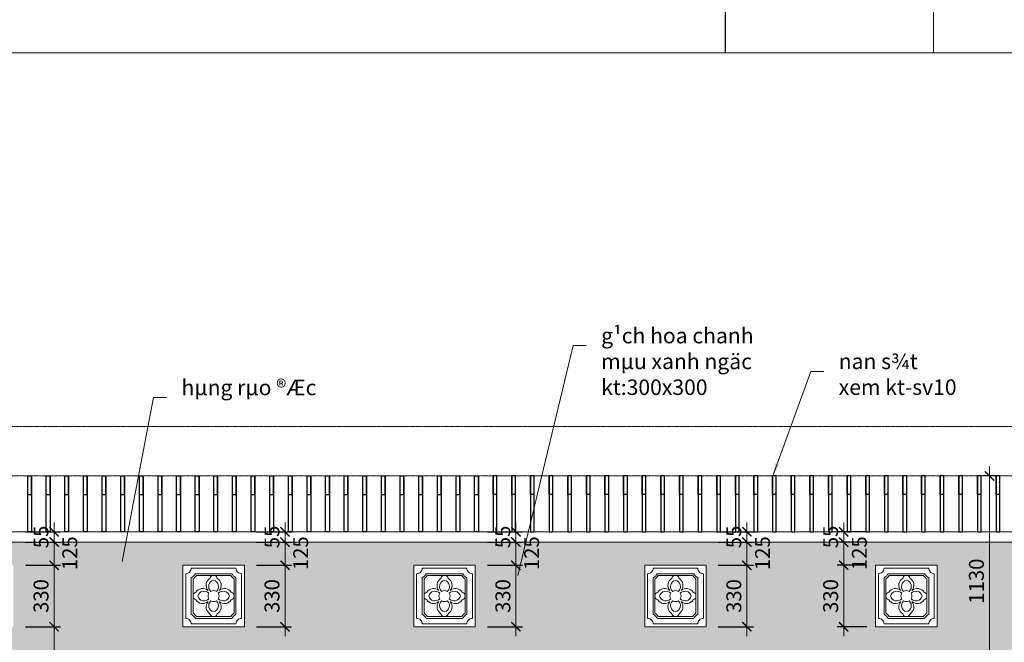
# Model space of a CAD drawing. Extents: x 1819166 to 2201484, y -153498 to 226173.
# Drawn here: x 1846355 to 1851642, y 79016 to 82361 of the extents above; entities that cross this region are included whole.
import ezdxf

# ---------------------------------------------------------------- set-up
doc = ezdxf.new("R2010")
doc.units = 0
doc.header["$MEASUREMENT"] = 0
doc.linetypes.add('ACAD_ISO04W100', pattern=[30.5, 24, -3, 0.5, -3])
doc.layers.get('0').update_dxf_attribs({"color": 2, "linetype": 'CONTINUOUS', "lineweight": 20})
doc.layers.get('DEFPOINTS').update_dxf_attribs({"linetype": 'CONTINUOUS', "lineweight": 13})
for name, color, linetype, lineweight in [('COT', 2, 'CONTINUOUS', 13), ('CUA', 8, 'CONTINUOUS', 20), ('DIM', 20, 'CONTINUOUS', 15), ('HATCH', 9, 'CONTINUOUS', 13), ('KT-7-Wall(tuonggach)', 7, 'CONTINUOUS', 40), ('KT-9-Materials(chenvatlieu)', 251, 'CONTINUOUS', 5), ('TRUC', 1, 'ACAD_ISO04W100', 13)]:
    doc.layers.add(name, color=color, linetype=linetype, lineweight=lineweight)
doc.layers.add('KHUNG1', color=40, linetype='CONTINUOUS')
doc.layers.add('NOITHAT', color=33, linetype='CONTINUOUS')
doc.styles.add('Arch-Dim', font='romans.shx', dxfattribs={"width": 0.75})
doc.dimstyles.new('hangrao', dxfattribs={"dimscale": 100, "dimtxt": 0.8, "dimasz": 0.5, "dimexe": 0.35, "dimexo": 0, "dimgap": 0.3, "dimtad": 1, "dimdec": 0, "dimzin": 3, "dimdsep": 46, "dimtxsty": 'Arch-Dim', "dimblk": 'ARCHTICK', "dimcen": 2.5, "dimdle": 0.5, "dimclrd": 14, "dimclre": 14, "dimclrt": 4, "dimazin": 2, "dimtfac": 0.75, "dimtdec": 0, "dimtix": 1, "dimtmove": 2, "dimatfit": 3, "dimfxl": 1, "dimtolj": 1, "dimtzin": 0, "dimlwd": -1, "dimarcsym": 0})
doc.dimstyles.new('Tyle 100', dxfattribs={"dimscale": 100, "dimtxt": 1.3, "dimasz": 0.7, "dimexe": 0.7, "dimexo": 0, "dimgap": 0.8, "dimtad": 1, "dimdec": 0, "dimzin": 3, "dimdsep": 46, "dimtxsty": 'Arch-Dim', "dimblk": 'ARCHTICK', "dimcen": 2.5, "dimdle": 0.7, "dimclrd": 14, "dimclre": 14, "dimclrt": 4, "dimazin": 2, "dimtfac": 0.75, "dimtdec": 0, "dimtix": 1, "dimtmove": 2, "dimatfit": 3, "dimfxl": 1.5, "dimtolj": 1, "dimtzin": 0, "dimlwd": -1, "dimarcsym": 0})

# ---------------------------------------------------------------- blocks, each defined once
blk = doc.blocks.new('A$C46D12082')
at = {"layer": 'KT-9-Materials(chenvatlieu)', "color": 95, "ltscale": 10}
for points in [[(-133.4, -130.6), (-133.4, 109.4, 0.414214), (-103.4, 139.4), (136.6, 139.4, 0.414214), (166.6, 109.4), (166.6, -130.6, 0.414214), (136.6, -160.6), (-103.4, -160.6, 0.414214)], [(-103.4, -108.6), (-103.4, 87.4, 0.131652), (-81.5, 109.4), (114.6, 109.4, 0.131652), (136.6, 87.4), (136.6, -108.6, 0.131652), (114.6, -130.6), (-81.5, -130.6, 0.131652)], [(-93.4, -103.1), (-93.4, 82, 0.088809), (-76, 99.4), (109.1, 99.4, 0.088809), (126.6, 82), (126.6, -103.1, 0.088809), (109.1, -120.6), (-76, -120.6, 0.088809)]]:
    blk.add_lwpolyline(points, format="xyb", close=True, dxfattribs=at)
for points in [[(-13.4, 19.4, -0.460263), (-3.4, 84.4, -0.399828), (16.6, 99.4)], [(31.6, 14.4, 0.588403), (16.6, 74.4, 0.588403), (1.6, 14.4, -0.333333), (31.6, 14.4)], [(46.6, 19.4, 0.460263), (36.6, 84.4, 0.399828), (16.6, 99.4)], [(-13.4, 19.4, 0.460263), (-78.4, 9.4, 0.399828), (-93.4, -10.6)], [(-8.4, 4.4, 0.588403), (-68.4, -10.6, 0.588403), (-8.4, -25.6, -0.333333), (-8.4, 4.4)], [(41.6, -25.6, 0.588403), (101.6, -10.6, 0.588403), (41.6, 4.4, -0.333333), (41.6, -25.6)], [(46.6, 19.4, -0.460263), (111.6, 9.4, -0.399828), (126.6, -10.6)], [(-13.4, -40.6, -0.460263), (-78.4, -30.6, -0.399828), (-93.4, -10.6)], [(-13.4, -40.6, 0.460263), (-3.4, -105.6, 0.399828), (16.6, -120.6)], [(1.6, -35.6, 0.588403), (16.6, -95.6, 0.588403), (31.6, -35.6, -0.333333), (1.6, -35.6)], [(46.6, -40.6, -0.460263), (36.6, -105.6, -0.399828), (16.6, -120.6)], [(46.6, -40.6, 0.460263), (111.6, -30.6, 0.399828), (126.6, -10.6)]]:
    blk.add_lwpolyline(points, format="xyb", dxfattribs=at)
blk = doc.blocks.new('_ArchTick')
at = {"color": 0, "linetype": 'ByBlock', "const_width": 0.15}
blk.add_lwpolyline([(-0.5, -0.5), (0.5, 0.5)], dxfattribs=at)
blk = doc.blocks.new('*D3993')
at = {"layer": 'DEFPOINTS', "color": 0}
for p in [(1846386.3, 79429.9), (1846386.3, 79099.9), (1846539.8, 79099.9)]:
    blk.add_point(p, dxfattribs=at)
at = {"layer": 'HATCH', "color": 14}
blk.add_line((1846539.8, 79479.9), (1846539.8, 79049.9), dxfattribs=at)
at = {"layer": 'HATCH', "color": 14, "lineweight": -2}
for p, q in [((1846386.3, 79429.9), (1846574.8, 79429.9)), ((1846386.3, 79099.9), (1846574.8, 79099.9))]:
    blk.add_line(p, q, dxfattribs=at)
at = {"layer": 'HATCH', "color": 14, "xscale": 50, "yscale": 50, "zscale": 50}
for p, rotation in [((1846539.8, 79429.9), 90), ((1846539.8, 79099.9), 270)]:
    blk.add_blockref('_ArchTick', p, dxfattribs=dict(at, rotation=rotation))
at = {"layer": 'HATCH', "color": 4, "insert": (1846469.8, 79264.9), "char_height": 80, "attachment_point": 5, "rotation": 90, "style": 'Arch-Dim'}
blk.add_mtext('\\A1;330', dxfattribs=at)
blk = doc.blocks.new('*D3994')
at = {"layer": 'DEFPOINTS', "color": 0}
for p in [(1846386.3, 79099.9), (1846386.3, 77384.9), (1846539.8, 77384.9)]:
    blk.add_point(p, dxfattribs=at)
at = {"layer": 'HATCH', "color": 14}
blk.add_line((1846539.8, 79149.9), (1846539.8, 77334.9), dxfattribs=at)
at = {"layer": 'HATCH', "color": 14, "lineweight": -2}
for p, q in [((1846386.3, 79099.9), (1846574.8, 79099.9)), ((1846386.3, 77384.9), (1846574.8, 77384.9))]:
    blk.add_line(p, q, dxfattribs=at)
at = {"layer": 'HATCH', "color": 14, "xscale": 50, "yscale": 50, "zscale": 50}
for p, rotation in [((1846539.8, 79099.9), 90), ((1846539.8, 77384.9), 270)]:
    blk.add_blockref('_ArchTick', p, dxfattribs=dict(at, rotation=rotation))
at = {"layer": 'HATCH', "color": 4, "insert": (1846469.8, 78242.4), "char_height": 80, "attachment_point": 5, "rotation": 90, "style": 'Arch-Dim'}
blk.add_mtext('\\A1;1715', dxfattribs=at)
blk = doc.blocks.new('*D3997')
at = {"layer": 'DEFPOINTS', "color": 0}
for p in [(1846386.3, 79554.9), (1846539.8, 79554.9), (1846386.3, 79429.9)]:
    blk.add_point(p, dxfattribs=at)
at = {"layer": 'HATCH', "color": 14}
blk.add_line((1846539.8, 79379.9), (1846539.8, 79604.9), dxfattribs=at)
at = {"layer": 'HATCH', "color": 14, "lineweight": -2}
for p, q in [((1846386.3, 79554.9), (1846574.8, 79554.9)), ((1846386.3, 79429.9), (1846574.8, 79429.9))]:
    blk.add_line(p, q, dxfattribs=at)
at = {"layer": 'HATCH', "color": 14, "xscale": 50, "yscale": 50, "zscale": 50}
for p, rotation in [((1846539.8, 79554.9), 90), ((1846539.8, 79429.9), 270)]:
    blk.add_blockref('_ArchTick', p, dxfattribs=dict(at, rotation=rotation))
at = {"layer": 'HATCH', "color": 4, "insert": (1846624, 79494.9), "char_height": 80, "attachment_point": 5, "rotation": 90, "style": 'Arch-Dim'}
blk.add_mtext('\\A1;125', dxfattribs=at)
blk = doc.blocks.new('*D3998')
at = {"layer": 'DEFPOINTS', "color": 0}
for p in [(1846386.3, 79609.9), (1846539.8, 79609.9), (1846386.3, 79554.9)]:
    blk.add_point(p, dxfattribs=at)
at = {"layer": 'HATCH', "color": 14}
for p, q in [((1846539.8, 79609.9), (1846539.8, 79659.9)), ((1846539.8, 79554.9), (1846539.8, 79609.9)), ((1846539.8, 79554.9), (1846539.8, 79504.9))]:
    blk.add_line(p, q, dxfattribs=at)
at = {"layer": 'HATCH', "color": 14, "lineweight": -2}
for p, q in [((1846386.3, 79609.9), (1846574.8, 79609.9)), ((1846386.3, 79554.9), (1846574.8, 79554.9))]:
    blk.add_line(p, q, dxfattribs=at)
at = {"layer": 'HATCH', "color": 14, "xscale": 50, "yscale": 50, "zscale": 50}
for p, rotation in [((1846539.8, 79609.9), 270), ((1846539.8, 79554.9), 90)]:
    blk.add_blockref('_ArchTick', p, dxfattribs=dict(at, rotation=rotation))
at = {"layer": 'HATCH', "color": 4, "insert": (1846469.8, 79582.4), "char_height": 80, "attachment_point": 5, "rotation": 90, "style": 'Arch-Dim'}
blk.add_mtext('\\A1;55', dxfattribs=at)
blk = doc.blocks.new('*D4003')
at = {"layer": 'DEFPOINTS', "color": 0}
for p in [(1851608, 79909.9), (1851562.3, 78779.9), (1851608, 78779.9)]:
    blk.add_point(p, dxfattribs=at)
at = {"layer": 'HATCH', "color": 14}
blk.add_line((1851562.3, 79959.9), (1851562.3, 78729.9), dxfattribs=at)
at = {"layer": 'HATCH', "color": 14, "lineweight": -2}
for p, q in [((1851608, 79909.9), (1851527.3, 79909.9)), ((1851608, 78779.9), (1851527.3, 78779.9))]:
    blk.add_line(p, q, dxfattribs=at)
at = {"layer": 'HATCH', "color": 14, "xscale": 50, "yscale": 50, "zscale": 50}
for p, rotation in [((1851562.3, 79909.9), 90), ((1851562.3, 78779.9), 270)]:
    blk.add_blockref('_ArchTick', p, dxfattribs=dict(at, rotation=rotation))
at = {"layer": 'HATCH', "color": 4, "insert": (1851492.3, 79344.9), "char_height": 80, "attachment_point": 5, "rotation": 90, "style": 'Arch-Dim'}
blk.add_mtext('\\A1;1130', dxfattribs=at)
blk = doc.blocks.new('*D4105')
at = {"layer": 'DEFPOINTS', "color": 0}
for p in [(1847626.3, 79429.9), (1847626.3, 79099.9), (1847779.8, 79099.9)]:
    blk.add_point(p, dxfattribs=at)
at = {"layer": 'HATCH', "color": 14}
blk.add_line((1847779.8, 79479.9), (1847779.8, 79049.9), dxfattribs=at)
at = {"layer": 'HATCH', "color": 14, "lineweight": -2}
for p, q in [((1847626.3, 79429.9), (1847814.8, 79429.9)), ((1847626.3, 79099.9), (1847814.8, 79099.9))]:
    blk.add_line(p, q, dxfattribs=at)
at = {"layer": 'HATCH', "color": 14, "xscale": 50, "yscale": 50, "zscale": 50}
for p, rotation in [((1847779.8, 79429.9), 90), ((1847779.8, 79099.9), 270)]:
    blk.add_blockref('_ArchTick', p, dxfattribs=dict(at, rotation=rotation))
at = {"layer": 'HATCH', "color": 4, "insert": (1847709.8, 79264.9), "char_height": 80, "attachment_point": 5, "rotation": 90, "style": 'Arch-Dim'}
blk.add_mtext('\\A1;330', dxfattribs=at)
blk = doc.blocks.new('*D4106')
at = {"layer": 'DEFPOINTS', "color": 0}
for p in [(1847626.3, 79554.9), (1847779.8, 79554.9), (1847626.3, 79429.9)]:
    blk.add_point(p, dxfattribs=at)
at = {"layer": 'HATCH', "color": 14}
blk.add_line((1847779.8, 79379.9), (1847779.8, 79604.9), dxfattribs=at)
at = {"layer": 'HATCH', "color": 14, "lineweight": -2}
for p, q in [((1847626.3, 79554.9), (1847814.8, 79554.9)), ((1847626.3, 79429.9), (1847814.8, 79429.9))]:
    blk.add_line(p, q, dxfattribs=at)
at = {"layer": 'HATCH', "color": 14, "xscale": 50, "yscale": 50, "zscale": 50}
for p, rotation in [((1847779.8, 79554.9), 90), ((1847779.8, 79429.9), 270)]:
    blk.add_blockref('_ArchTick', p, dxfattribs=dict(at, rotation=rotation))
at = {"layer": 'HATCH', "color": 4, "insert": (1847864, 79494.9), "char_height": 80, "attachment_point": 5, "rotation": 90, "style": 'Arch-Dim'}
blk.add_mtext('\\A1;125', dxfattribs=at)
blk = doc.blocks.new('*D4107')
at = {"layer": 'DEFPOINTS', "color": 0}
for p in [(1847626.3, 79609.9), (1847779.8, 79609.9), (1847626.3, 79554.9)]:
    blk.add_point(p, dxfattribs=at)
at = {"layer": 'HATCH', "color": 14}
for p, q in [((1847779.8, 79609.9), (1847779.8, 79659.9)), ((1847779.8, 79554.9), (1847779.8, 79609.9)), ((1847779.8, 79554.9), (1847779.8, 79504.9))]:
    blk.add_line(p, q, dxfattribs=at)
at = {"layer": 'HATCH', "color": 14, "lineweight": -2}
for p, q in [((1847626.3, 79609.9), (1847814.8, 79609.9)), ((1847626.3, 79554.9), (1847814.8, 79554.9))]:
    blk.add_line(p, q, dxfattribs=at)
at = {"layer": 'HATCH', "color": 14, "xscale": 50, "yscale": 50, "zscale": 50}
for p, rotation in [((1847779.8, 79609.9), 270), ((1847779.8, 79554.9), 90)]:
    blk.add_blockref('_ArchTick', p, dxfattribs=dict(at, rotation=rotation))
at = {"layer": 'HATCH', "color": 4, "insert": (1847709.8, 79582.4), "char_height": 80, "attachment_point": 5, "rotation": 90, "style": 'Arch-Dim'}
blk.add_mtext('\\A1;55', dxfattribs=at)
blk = doc.blocks.new('*D4108')
at = {"layer": 'DEFPOINTS', "color": 0}
for p in [(1848866.3, 79429.9), (1848866.3, 79099.9), (1849019.8, 79099.9)]:
    blk.add_point(p, dxfattribs=at)
at = {"layer": 'HATCH', "color": 14}
blk.add_line((1849019.8, 79479.9), (1849019.8, 79049.9), dxfattribs=at)
at = {"layer": 'HATCH', "color": 14, "lineweight": -2}
for p, q in [((1848866.3, 79429.9), (1849054.8, 79429.9)), ((1848866.3, 79099.9), (1849054.8, 79099.9))]:
    blk.add_line(p, q, dxfattribs=at)
at = {"layer": 'HATCH', "color": 14, "xscale": 50, "yscale": 50, "zscale": 50}
for p, rotation in [((1849019.8, 79429.9), 90), ((1849019.8, 79099.9), 270)]:
    blk.add_blockref('_ArchTick', p, dxfattribs=dict(at, rotation=rotation))
at = {"layer": 'HATCH', "color": 4, "insert": (1848949.8, 79264.9), "char_height": 80, "attachment_point": 5, "rotation": 90, "style": 'Arch-Dim'}
blk.add_mtext('\\A1;330', dxfattribs=at)
blk = doc.blocks.new('*D4109')
at = {"layer": 'DEFPOINTS', "color": 0}
for p in [(1848866.3, 79554.9), (1849019.8, 79554.9), (1848866.3, 79429.9)]:
    blk.add_point(p, dxfattribs=at)
at = {"layer": 'HATCH', "color": 14}
blk.add_line((1849019.8, 79379.9), (1849019.8, 79604.9), dxfattribs=at)
at = {"layer": 'HATCH', "color": 14, "lineweight": -2}
for p, q in [((1848866.3, 79554.9), (1849054.8, 79554.9)), ((1848866.3, 79429.9), (1849054.8, 79429.9))]:
    blk.add_line(p, q, dxfattribs=at)
at = {"layer": 'HATCH', "color": 14, "xscale": 50, "yscale": 50, "zscale": 50}
for p, rotation in [((1849019.8, 79554.9), 90), ((1849019.8, 79429.9), 270)]:
    blk.add_blockref('_ArchTick', p, dxfattribs=dict(at, rotation=rotation))
at = {"layer": 'HATCH', "color": 4, "insert": (1849104, 79494.9), "char_height": 80, "attachment_point": 5, "rotation": 90, "style": 'Arch-Dim'}
blk.add_mtext('\\A1;125', dxfattribs=at)
blk = doc.blocks.new('*D4110')
at = {"layer": 'DEFPOINTS', "color": 0}
for p in [(1848866.3, 79609.9), (1849019.8, 79609.9), (1848866.3, 79554.9)]:
    blk.add_point(p, dxfattribs=at)
at = {"layer": 'HATCH', "color": 14}
for p, q in [((1849019.8, 79609.9), (1849019.8, 79659.9)), ((1849019.8, 79554.9), (1849019.8, 79609.9)), ((1849019.8, 79554.9), (1849019.8, 79504.9))]:
    blk.add_line(p, q, dxfattribs=at)
at = {"layer": 'HATCH', "color": 14, "lineweight": -2}
for p, q in [((1848866.3, 79609.9), (1849054.8, 79609.9)), ((1848866.3, 79554.9), (1849054.8, 79554.9))]:
    blk.add_line(p, q, dxfattribs=at)
at = {"layer": 'HATCH', "color": 14, "xscale": 50, "yscale": 50, "zscale": 50}
for p, rotation in [((1849019.8, 79609.9), 270), ((1849019.8, 79554.9), 90)]:
    blk.add_blockref('_ArchTick', p, dxfattribs=dict(at, rotation=rotation))
at = {"layer": 'HATCH', "color": 4, "insert": (1848949.8, 79582.4), "char_height": 80, "attachment_point": 5, "rotation": 90, "style": 'Arch-Dim'}
blk.add_mtext('\\A1;55', dxfattribs=at)
blk = doc.blocks.new('*D4111')
at = {"layer": 'DEFPOINTS', "color": 0}
for p in [(1850106.3, 79429.9), (1850106.3, 79099.9), (1850259.8, 79099.9)]:
    blk.add_point(p, dxfattribs=at)
at = {"layer": 'HATCH', "color": 14}
blk.add_line((1850259.8, 79479.9), (1850259.8, 79049.9), dxfattribs=at)
at = {"layer": 'HATCH', "color": 14, "lineweight": -2}
for p, q in [((1850106.3, 79429.9), (1850294.8, 79429.9)), ((1850106.3, 79099.9), (1850294.8, 79099.9))]:
    blk.add_line(p, q, dxfattribs=at)
at = {"layer": 'HATCH', "color": 14, "xscale": 50, "yscale": 50, "zscale": 50}
for p, rotation in [((1850259.8, 79429.9), 90), ((1850259.8, 79099.9), 270)]:
    blk.add_blockref('_ArchTick', p, dxfattribs=dict(at, rotation=rotation))
at = {"layer": 'HATCH', "color": 4, "insert": (1850189.8, 79264.9), "char_height": 80, "attachment_point": 5, "rotation": 90, "style": 'Arch-Dim'}
blk.add_mtext('\\A1;330', dxfattribs=at)
blk = doc.blocks.new('*D4112')
at = {"layer": 'DEFPOINTS', "color": 0}
for p in [(1850106.3, 79554.9), (1850259.8, 79554.9), (1850106.3, 79429.9)]:
    blk.add_point(p, dxfattribs=at)
at = {"layer": 'HATCH', "color": 14}
blk.add_line((1850259.8, 79379.9), (1850259.8, 79604.9), dxfattribs=at)
at = {"layer": 'HATCH', "color": 14, "lineweight": -2}
for p, q in [((1850106.3, 79554.9), (1850294.8, 79554.9)), ((1850106.3, 79429.9), (1850294.8, 79429.9))]:
    blk.add_line(p, q, dxfattribs=at)
at = {"layer": 'HATCH', "color": 14, "xscale": 50, "yscale": 50, "zscale": 50}
for p, rotation in [((1850259.8, 79554.9), 90), ((1850259.8, 79429.9), 270)]:
    blk.add_blockref('_ArchTick', p, dxfattribs=dict(at, rotation=rotation))
at = {"layer": 'HATCH', "color": 4, "insert": (1850344, 79494.9), "char_height": 80, "attachment_point": 5, "rotation": 90, "style": 'Arch-Dim'}
blk.add_mtext('\\A1;125', dxfattribs=at)
blk = doc.blocks.new('*D4113')
at = {"layer": 'DEFPOINTS', "color": 0}
for p in [(1850106.3, 79609.9), (1850259.8, 79609.9), (1850106.3, 79554.9)]:
    blk.add_point(p, dxfattribs=at)
at = {"layer": 'HATCH', "color": 14}
for p, q in [((1850259.8, 79609.9), (1850259.8, 79659.9)), ((1850259.8, 79554.9), (1850259.8, 79609.9)), ((1850259.8, 79554.9), (1850259.8, 79504.9))]:
    blk.add_line(p, q, dxfattribs=at)
at = {"layer": 'HATCH', "color": 14, "lineweight": -2}
for p, q in [((1850106.3, 79609.9), (1850294.8, 79609.9)), ((1850106.3, 79554.9), (1850294.8, 79554.9))]:
    blk.add_line(p, q, dxfattribs=at)
at = {"layer": 'HATCH', "color": 14, "xscale": 50, "yscale": 50, "zscale": 50}
for p, rotation in [((1850259.8, 79609.9), 270), ((1850259.8, 79554.9), 90)]:
    blk.add_blockref('_ArchTick', p, dxfattribs=dict(at, rotation=rotation))
at = {"layer": 'HATCH', "color": 4, "insert": (1850189.8, 79582.4), "char_height": 80, "attachment_point": 5, "rotation": 90, "style": 'Arch-Dim'}
blk.add_mtext('\\A1;55', dxfattribs=at)
blk = doc.blocks.new('*D4114')
at = {"layer": 'DEFPOINTS', "color": 0}
for p in [(1850903.1, 79429.9), (1850779.7, 79099.9), (1850903.1, 79099.9)]:
    blk.add_point(p, dxfattribs=at)
at = {"layer": 'HATCH', "color": 14}
blk.add_line((1850779.7, 79479.9), (1850779.7, 79049.9), dxfattribs=at)
at = {"layer": 'HATCH', "color": 14, "lineweight": -2}
for p, q in [((1850903.1, 79429.9), (1850744.7, 79429.9)), ((1850903.1, 79099.9), (1850744.7, 79099.9))]:
    blk.add_line(p, q, dxfattribs=at)
at = {"layer": 'HATCH', "color": 14, "xscale": 50, "yscale": 50, "zscale": 50}
for p, rotation in [((1850779.7, 79429.9), 90), ((1850779.7, 79099.9), 270)]:
    blk.add_blockref('_ArchTick', p, dxfattribs=dict(at, rotation=rotation))
at = {"layer": 'HATCH', "color": 4, "insert": (1850709.7, 79264.9), "char_height": 80, "attachment_point": 5, "rotation": 90, "style": 'Arch-Dim'}
blk.add_mtext('\\A1;330', dxfattribs=at)
blk = doc.blocks.new('*D4115')
at = {"layer": 'DEFPOINTS', "color": 0}
for p in [(1850779.7, 79554.9), (1850903.1, 79554.9), (1850903.1, 79429.9)]:
    blk.add_point(p, dxfattribs=at)
at = {"layer": 'HATCH', "color": 14}
blk.add_line((1850779.7, 79379.9), (1850779.7, 79604.9), dxfattribs=at)
at = {"layer": 'HATCH', "color": 14, "lineweight": -2}
for p, q in [((1850903.1, 79554.9), (1850744.7, 79554.9)), ((1850903.1, 79429.9), (1850744.7, 79429.9))]:
    blk.add_line(p, q, dxfattribs=at)
at = {"layer": 'HATCH', "color": 14, "xscale": 50, "yscale": 50, "zscale": 50}
for p, rotation in [((1850779.7, 79554.9), 90), ((1850779.7, 79429.9), 270)]:
    blk.add_blockref('_ArchTick', p, dxfattribs=dict(at, rotation=rotation))
at = {"layer": 'HATCH', "color": 4, "insert": (1850863.8, 79494.9), "char_height": 80, "attachment_point": 5, "rotation": 90, "style": 'Arch-Dim'}
blk.add_mtext('\\A1;125', dxfattribs=at)
blk = doc.blocks.new('*D4116')
at = {"layer": 'DEFPOINTS', "color": 0}
for p in [(1850779.7, 79609.9), (1850903.1, 79609.9), (1850903.1, 79554.9)]:
    blk.add_point(p, dxfattribs=at)
at = {"layer": 'HATCH', "color": 14}
for p, q in [((1850779.7, 79609.9), (1850779.7, 79659.9)), ((1850779.7, 79554.9), (1850779.7, 79609.9)), ((1850779.7, 79554.9), (1850779.7, 79504.9))]:
    blk.add_line(p, q, dxfattribs=at)
at = {"layer": 'HATCH', "color": 14, "lineweight": -2}
for p, q in [((1850903.1, 79609.9), (1850744.7, 79609.9)), ((1850903.1, 79554.9), (1850744.7, 79554.9))]:
    blk.add_line(p, q, dxfattribs=at)
at = {"layer": 'HATCH', "color": 14, "xscale": 50, "yscale": 50, "zscale": 50}
for p, rotation in [((1850779.7, 79609.9), 270), ((1850779.7, 79554.9), 90)]:
    blk.add_blockref('_ArchTick', p, dxfattribs=dict(at, rotation=rotation))
at = {"layer": 'HATCH', "color": 4, "insert": (1850709.7, 79582.4), "char_height": 80, "attachment_point": 5, "rotation": 90, "style": 'Arch-Dim'}
blk.add_mtext('\\A1;55', dxfattribs=at)

msp = doc.modelspace()

# ---------------------------------------------------------------- hatches: boundary and pattern name
at = {"layer": 'NOITHAT'}
h = msp.add_hatch(dxfattribs=at)
h.set_pattern_fill('AR-BRSTD', color=27, scale=20, style=0)
h.set_pattern_definition([(0, (2062484.91, -171029.316), (0, 53.34), []), (90, (2062484.91, -171029.316), (-80, 53.34), [53.34, -53.34])])
h.paths.add_polyline_path([(1853439.59561, 79554.86357), (1853439.59561, 78779.86357), (1848839.59561, 78779.86357), (1848839.59561, 78759.86357), (1848869.59561, 78759.86357), (1848869.59561, 78604.86357), (1848589.59561, 78604.86357), (1848589.59561, 78584.86357), (1848619.59571, 78584.86357), (1848619.59561, 78429.86357), (1848339.59561, 78429.86357), (1848339.59561, 78409.86357), (1848369.59571, 78409.86357), (1848369.59643, 78254.86357), (1848089.59561, 78254.86357), (1848089.59561, 78234.86357), (1848119.59561, 78234.86357), (1848119.59643, 78079.86357), (1847839.59561, 78079.86357), (1847839.59561, 78059.86357), (1847869.59561, 78059.86357), (1847869.59561, 77904.86357), (1847589.59561, 77904.86357), (1847589.59561, 77884.86357), (1847619.59561, 77884.86357), (1847619.59561, 77729.86357), (1847339.59561, 77729.86357), (1847339.59561, 77709.86357), (1847369.59571, 77709.86357), (1847369.59643, 77554.86357), (1847089.59561, 77554.86357), (1847089.59561, 77534.86357), (1847119.59571, 77534.86357), (1847119.59641, 77384.86357), (1844861.40255, 77384.86357), (1844861.40255, 77589.86357), (1844911.40255, 77589.86357), (1844911.40255, 77644.86357), (1844751.40255, 77644.86357), (1844751.40255, 77384.86357), (1844176.40255, 77384.86357), (1844176.40255, 79554.86357)])
h.paths.add_polyline_path([(1844751.40255, 79099.86357), (1845081.40255, 79099.86357), (1845081.40255, 79429.86357), (1844751.40255, 79429.86357)], flags=16)
h.paths.add_polyline_path([(1845991.40255, 79099.86357), (1846321.40255, 79099.86357), (1846321.40255, 79429.86357), (1845991.40255, 79429.86357)], flags=16)
h.paths.add_polyline_path([(1847231.40255, 79099.86357), (1847561.40255, 79099.86357), (1847561.40255, 79429.86357), (1847231.40255, 79429.86357)], flags=16)
h.paths.add_polyline_path([(1848471.40255, 79099.86357), (1848801.40255, 79099.86357), (1848801.40255, 79429.86357), (1848471.40255, 79429.86357)], flags=16)
h.paths.add_polyline_path([(1849711.40255, 79099.86357), (1850041.40255, 79099.86357), (1850041.40255, 79429.86357), (1849711.40255, 79429.86357)], flags=16)
h.paths.add_polyline_path([(1850951.40255, 79099.86357), (1851281.40255, 79099.86357), (1851281.40255, 79429.86357), (1850951.40255, 79429.86357)], flags=16)
h.paths.add_polyline_path([(1852191.40255, 79099.86357), (1852521.40255, 79099.86357), (1852521.40255, 79429.86357), (1852191.40255, 79429.86357)], flags=16)

# ---------------------------------------------------------------- linework, layer by layer
at = {"layer": 'COT', "linetype": 'Continuous'}
for points in [[(1851261.29319, 82182.4661), (1822882.81589, 82182.4661), (1822882.81589, 102248.0561), (1851261.29319, 102248.0561)], [(1879639.77049, 82182.4661), (1851261.29319, 82182.4661), (1851261.29319, 102248.0561), (1879639.77049, 102248.0561)], [(1861193.76024, 68638.19284), (1842038.28807, 68638.19284), (1842038.28807, 82182.4661), (1861193.76024, 82182.4661)]]:
    msp.add_lwpolyline(points, close=True, dxfattribs=at)
at = {"layer": 'CUA', "elevation": 0}
msp.add_lwpolyline([(1853499.59561, 79609.86357), (1853499.59561, 79554.86357), (1844116.40255, 79554.86357), (1844116.40255, 79609.86357)], close=True, dxfattribs=at)
at = {"layer": 'CUA'}
for points in [[(1847231.40255, 79099.86357), (1847561.40255, 79099.86357), (1847561.40255, 79429.86357), (1847231.40255, 79429.86357)], [(1848471.40255, 79099.86357), (1848801.40255, 79099.86357), (1848801.40255, 79429.86357), (1848471.40255, 79429.86357)], [(1849711.40255, 79099.86357), (1850041.40255, 79099.86357), (1850041.40255, 79429.86357), (1849711.40255, 79429.86357)], [(1850951.40255, 79099.86357), (1851281.40255, 79099.86357), (1851281.40255, 79429.86357), (1850951.40255, 79429.86357)]]:
    msp.add_lwpolyline(points, close=True, dxfattribs=at)
at = {"layer": 'KHUNG1', "color": 7, "linetype": 'Continuous'}
msp.add_line((1850145.46653, 82182.4661), (1850145.46653, 102248.0561), dxfattribs=at)
at = {"layer": 'NOITHAT', "elevation": 0}
for points in [[(1846397.99908, 79609.86357), (1846397.99908, 79909.86357), (1846417.99908, 79909.86357), (1846417.99908, 79609.86357), (1846397.99908, 79609.86357), (1846397.99908, 79809.86357), (1846417.99908, 79809.86357), (1846417.99908, 79909.86357)], [(1846497.99908, 79609.86357), (1846497.99908, 79909.86357), (1846517.99908, 79909.86357), (1846517.99908, 79609.86357), (1846497.99908, 79609.86357), (1846497.99908, 79809.86357), (1846517.99908, 79809.86357), (1846517.99908, 79909.86357)], [(1846597.99908, 79609.86357), (1846597.99908, 79909.86357), (1846617.99908, 79909.86357), (1846617.99908, 79609.86357), (1846597.99908, 79609.86357), (1846597.99908, 79809.86357), (1846617.99908, 79809.86357), (1846617.99908, 79909.86357)], [(1846697.99908, 79609.86357), (1846697.99908, 79909.86357), (1846717.99908, 79909.86357), (1846717.99908, 79609.86357), (1846697.99908, 79609.86357), (1846697.99908, 79809.86357), (1846717.99908, 79809.86357), (1846717.99908, 79909.86357)], [(1846797.99908, 79609.86357), (1846797.99908, 79909.86357), (1846817.99908, 79909.86357), (1846817.99908, 79609.86357), (1846797.99908, 79609.86357), (1846797.99908, 79809.86357), (1846817.99908, 79809.86357), (1846817.99908, 79909.86357)], [(1846897.99908, 79609.86357), (1846897.99908, 79909.86357), (1846917.99908, 79909.86357), (1846917.99908, 79609.86357), (1846897.99908, 79609.86357), (1846897.99908, 79809.86357), (1846917.99908, 79809.86357), (1846917.99908, 79909.86357)], [(1846997.99908, 79609.86357), (1846997.99908, 79909.86357), (1847017.99908, 79909.86357), (1847017.99908, 79609.86357), (1846997.99908, 79609.86357), (1846997.99908, 79809.86357), (1847017.99908, 79809.86357), (1847017.99908, 79909.86357)], [(1847097.99908, 79609.86357), (1847097.99908, 79909.86357), (1847117.99908, 79909.86357), (1847117.99908, 79609.86357), (1847097.99908, 79609.86357), (1847097.99908, 79809.86357), (1847117.99908, 79809.86357), (1847117.99908, 79909.86357)], [(1847197.99908, 79609.86357), (1847197.99908, 79909.86357), (1847217.99908, 79909.86357), (1847217.99908, 79609.86357), (1847197.99908, 79609.86357), (1847197.99908, 79809.86357), (1847217.99908, 79809.86357), (1847217.99908, 79909.86357)], [(1847297.99908, 79609.86357), (1847297.99908, 79909.86357), (1847317.99908, 79909.86357), (1847317.99908, 79609.86357), (1847297.99908, 79609.86357), (1847297.99908, 79809.86357), (1847317.99908, 79809.86357), (1847317.99908, 79909.86357)], [(1847397.99908, 79609.86357), (1847397.99908, 79909.86357), (1847417.99908, 79909.86357), (1847417.99908, 79609.86357), (1847397.99908, 79609.86357), (1847397.99908, 79809.86357), (1847417.99908, 79809.86357), (1847417.99908, 79909.86357)], [(1847497.99908, 79609.86357), (1847497.99908, 79909.86357), (1847517.99908, 79909.86357), (1847517.99908, 79609.86357), (1847497.99908, 79609.86357), (1847497.99908, 79809.86357), (1847517.99908, 79809.86357), (1847517.99908, 79909.86357)], [(1847597.99908, 79609.86357), (1847597.99908, 79909.86357), (1847617.99908, 79909.86357), (1847617.99908, 79609.86357), (1847597.99908, 79609.86357), (1847597.99908, 79809.86357), (1847617.99908, 79809.86357), (1847617.99908, 79909.86357)], [(1847697.99908, 79609.86357), (1847697.99908, 79909.86357), (1847717.99908, 79909.86357), (1847717.99908, 79609.86357), (1847697.99908, 79609.86357), (1847697.99908, 79809.86357), (1847717.99908, 79809.86357), (1847717.99908, 79909.86357)], [(1847797.99908, 79609.86357), (1847797.99908, 79909.86357), (1847817.99908, 79909.86357), (1847817.99908, 79609.86357), (1847797.99908, 79609.86357), (1847797.99908, 79809.86357), (1847817.99908, 79809.86357), (1847817.99908, 79909.86357)], [(1847897.99908, 79609.86357), (1847897.99908, 79909.86357), (1847917.99908, 79909.86357), (1847917.99908, 79609.86357), (1847897.99908, 79609.86357), (1847897.99908, 79809.86357), (1847917.99908, 79809.86357), (1847917.99908, 79909.86357)], [(1847997.99908, 79609.86357), (1847997.99908, 79909.86357), (1848017.99908, 79909.86357), (1848017.99908, 79609.86357), (1847997.99908, 79609.86357), (1847997.99908, 79809.86357), (1848017.99908, 79809.86357), (1848017.99908, 79909.86357)], [(1848097.99908, 79609.86357), (1848097.99908, 79909.86357), (1848117.99908, 79909.86357), (1848117.99908, 79609.86357), (1848097.99908, 79609.86357), (1848097.99908, 79809.86357), (1848117.99908, 79809.86357), (1848117.99908, 79909.86357)], [(1848197.99908, 79609.86357), (1848197.99908, 79909.86357), (1848217.99908, 79909.86357), (1848217.99908, 79609.86357), (1848197.99908, 79609.86357), (1848197.99908, 79809.86357), (1848217.99908, 79809.86357), (1848217.99908, 79909.86357)], [(1848297.99908, 79609.86357), (1848297.99908, 79909.86357), (1848317.99908, 79909.86357), (1848317.99908, 79609.86357), (1848297.99908, 79609.86357), (1848297.99908, 79809.86357), (1848317.99908, 79809.86357), (1848317.99908, 79909.86357)], [(1848397.99908, 79609.86357), (1848397.99908, 79909.86357), (1848417.99908, 79909.86357), (1848417.99908, 79609.86357), (1848397.99908, 79609.86357), (1848397.99908, 79809.86357), (1848417.99908, 79809.86357), (1848417.99908, 79909.86357)], [(1848497.99908, 79609.86357), (1848497.99908, 79909.86357), (1848517.99908, 79909.86357), (1848517.99908, 79609.86357), (1848497.99908, 79609.86357), (1848497.99908, 79809.86357), (1848517.99908, 79809.86357), (1848517.99908, 79909.86357)], [(1848597.99908, 79609.86357), (1848597.99908, 79909.86357), (1848617.99908, 79909.86357), (1848617.99908, 79609.86357), (1848597.99908, 79609.86357), (1848597.99908, 79809.86357), (1848617.99908, 79809.86357), (1848617.99908, 79909.86357)], [(1848697.99908, 79609.86357), (1848697.99908, 79909.86357), (1848717.99908, 79909.86357), (1848717.99908, 79609.86357), (1848697.99908, 79609.86357), (1848697.99908, 79809.86357), (1848717.99908, 79809.86357), (1848717.99908, 79909.86357)], [(1848797.99908, 79609.86357), (1848797.99908, 79909.86357), (1848817.99908, 79909.86357), (1848817.99908, 79609.86357), (1848797.99908, 79609.86357), (1848797.99908, 79809.86357), (1848817.99908, 79809.86357), (1848817.99908, 79909.86357)], [(1848917.99908, 79609.86357), (1848917.99908, 79909.86357), (1848897.99908, 79909.86357), (1848897.99908, 79609.86357), (1848917.99908, 79609.86357), (1848917.99908, 79809.86357), (1848897.99908, 79809.86357), (1848897.99908, 79909.86357)], [(1849017.99908, 79609.86357), (1849017.99908, 79909.86357), (1848997.99908, 79909.86357), (1848997.99908, 79609.86357), (1849017.99908, 79609.86357), (1849017.99908, 79809.86357), (1848997.99908, 79809.86357), (1848997.99908, 79909.86357)], [(1849117.99908, 79609.86357), (1849117.99908, 79909.86357), (1849097.99908, 79909.86357), (1849097.99908, 79609.86357), (1849117.99908, 79609.86357), (1849117.99908, 79809.86357), (1849097.99908, 79809.86357), (1849097.99908, 79909.86357)], [(1849217.99908, 79609.86357), (1849217.99908, 79909.86357), (1849197.99908, 79909.86357), (1849197.99908, 79609.86357), (1849217.99908, 79609.86357), (1849217.99908, 79809.86357), (1849197.99908, 79809.86357), (1849197.99908, 79909.86357)], [(1849317.99908, 79609.86357), (1849317.99908, 79909.86357), (1849297.99908, 79909.86357), (1849297.99908, 79609.86357), (1849317.99908, 79609.86357), (1849317.99908, 79809.86357), (1849297.99908, 79809.86357), (1849297.99908, 79909.86357)], [(1849417.99908, 79609.86357), (1849417.99908, 79909.86357), (1849397.99908, 79909.86357), (1849397.99908, 79609.86357), (1849417.99908, 79609.86357), (1849417.99908, 79809.86357), (1849397.99908, 79809.86357), (1849397.99908, 79909.86357)], [(1849517.99908, 79609.86357), (1849517.99908, 79909.86357), (1849497.99908, 79909.86357), (1849497.99908, 79609.86357), (1849517.99908, 79609.86357), (1849517.99908, 79809.86357), (1849497.99908, 79809.86357), (1849497.99908, 79909.86357)], [(1849617.99908, 79609.86357), (1849617.99908, 79909.86357), (1849597.99908, 79909.86357), (1849597.99908, 79609.86357), (1849617.99908, 79609.86357), (1849617.99908, 79809.86357), (1849597.99908, 79809.86357), (1849597.99908, 79909.86357)], [(1849717.99908, 79609.86357), (1849717.99908, 79909.86357), (1849697.99908, 79909.86357), (1849697.99908, 79609.86357), (1849717.99908, 79609.86357), (1849717.99908, 79809.86357), (1849697.99908, 79809.86357), (1849697.99908, 79909.86357)], [(1849817.99908, 79609.86357), (1849817.99908, 79909.86357), (1849797.99908, 79909.86357), (1849797.99908, 79609.86357), (1849817.99908, 79609.86357), (1849817.99908, 79809.86357), (1849797.99908, 79809.86357), (1849797.99908, 79909.86357)], [(1849917.99908, 79609.86357), (1849917.99908, 79909.86357), (1849897.99908, 79909.86357), (1849897.99908, 79609.86357), (1849917.99908, 79609.86357), (1849917.99908, 79809.86357), (1849897.99908, 79809.86357), (1849897.99908, 79909.86357)], [(1850017.99908, 79609.86357), (1850017.99908, 79909.86357), (1849997.99908, 79909.86357), (1849997.99908, 79609.86357), (1850017.99908, 79609.86357), (1850017.99908, 79809.86357), (1849997.99908, 79809.86357), (1849997.99908, 79909.86357)], [(1850117.99908, 79609.86357), (1850117.99908, 79909.86357), (1850097.99908, 79909.86357), (1850097.99908, 79609.86357), (1850117.99908, 79609.86357), (1850117.99908, 79809.86357), (1850097.99908, 79809.86357), (1850097.99908, 79909.86357)], [(1850217.99908, 79609.86357), (1850217.99908, 79909.86357), (1850197.99908, 79909.86357), (1850197.99908, 79609.86357), (1850217.99908, 79609.86357), (1850217.99908, 79809.86357), (1850197.99908, 79809.86357), (1850197.99908, 79909.86357)], [(1850317.99908, 79609.86357), (1850317.99908, 79909.86357), (1850297.99908, 79909.86357), (1850297.99908, 79609.86357), (1850317.99908, 79609.86357), (1850317.99908, 79809.86357), (1850297.99908, 79809.86357), (1850297.99908, 79909.86357)], [(1850417.99908, 79609.86357), (1850417.99908, 79909.86357), (1850397.99908, 79909.86357), (1850397.99908, 79609.86357), (1850417.99908, 79609.86357), (1850417.99908, 79809.86357), (1850397.99908, 79809.86357), (1850397.99908, 79909.86357)], [(1850517.99908, 79609.86357), (1850517.99908, 79909.86357), (1850497.99908, 79909.86357), (1850497.99908, 79609.86357), (1850517.99908, 79609.86357), (1850517.99908, 79809.86357), (1850497.99908, 79809.86357), (1850497.99908, 79909.86357)], [(1850617.99908, 79609.86357), (1850617.99908, 79909.86357), (1850597.99908, 79909.86357), (1850597.99908, 79609.86357), (1850617.99908, 79609.86357), (1850617.99908, 79809.86357), (1850597.99908, 79809.86357), (1850597.99908, 79909.86357)], [(1850717.99908, 79609.86357), (1850717.99908, 79909.86357), (1850697.99908, 79909.86357), (1850697.99908, 79609.86357), (1850717.99908, 79609.86357), (1850717.99908, 79809.86357), (1850697.99908, 79809.86357), (1850697.99908, 79909.86357)], [(1850817.99908, 79609.86357), (1850817.99908, 79909.86357), (1850797.99908, 79909.86357), (1850797.99908, 79609.86357), (1850817.99908, 79609.86357), (1850817.99908, 79809.86357), (1850797.99908, 79809.86357), (1850797.99908, 79909.86357)], [(1850917.99908, 79609.86357), (1850917.99908, 79909.86357), (1850897.99908, 79909.86357), (1850897.99908, 79609.86357), (1850917.99908, 79609.86357), (1850917.99908, 79809.86357), (1850897.99908, 79809.86357), (1850897.99908, 79909.86357)], [(1851017.99908, 79609.86357), (1851017.99908, 79909.86357), (1850997.99908, 79909.86357), (1850997.99908, 79609.86357), (1851017.99908, 79609.86357), (1851017.99908, 79809.86357), (1850997.99908, 79809.86357), (1850997.99908, 79909.86357)], [(1851117.99908, 79609.86357), (1851117.99908, 79909.86357), (1851097.99908, 79909.86357), (1851097.99908, 79609.86357), (1851117.99908, 79609.86357), (1851117.99908, 79809.86357), (1851097.99908, 79809.86357), (1851097.99908, 79909.86357)], [(1851217.99908, 79609.86357), (1851217.99908, 79909.86357), (1851197.99908, 79909.86357), (1851197.99908, 79609.86357), (1851217.99908, 79609.86357), (1851217.99908, 79809.86357), (1851197.99908, 79809.86357), (1851197.99908, 79909.86357)], [(1851317.99908, 79609.86357), (1851317.99908, 79909.86357), (1851297.99908, 79909.86357), (1851297.99908, 79609.86357), (1851317.99908, 79609.86357), (1851317.99908, 79809.86357), (1851297.99908, 79809.86357), (1851297.99908, 79909.86357)], [(1851417.99908, 79609.86357), (1851417.99908, 79909.86357), (1851397.99908, 79909.86357), (1851397.99908, 79609.86357), (1851417.99908, 79609.86357), (1851417.99908, 79809.86357), (1851397.99908, 79809.86357), (1851397.99908, 79909.86357)], [(1851517.99908, 79609.86357), (1851517.99908, 79909.86357), (1851497.99908, 79909.86357), (1851497.99908, 79609.86357), (1851517.99908, 79609.86357), (1851517.99908, 79809.86357), (1851497.99908, 79809.86357), (1851497.99908, 79909.86357)], [(1851617.99908, 79609.86357), (1851617.99908, 79909.86357), (1851597.99908, 79909.86357), (1851597.99908, 79609.86357), (1851617.99908, 79609.86357), (1851617.99908, 79809.86357), (1851597.99908, 79809.86357), (1851597.99908, 79909.86357)]]:
    msp.add_lwpolyline(points, dxfattribs=at)
at = {"layer": 'TRUC', "ltscale": 0.05}
for p, q in [((1842038.28807, 80174.66357), (1860440.57725, 80174.66357)), ((1842038.28807, 79909.86357), (1860440.57725, 79909.86357))]:
    msp.add_line(p, q, dxfattribs=at)

# ---------------------------------------------------------------- block references
at = {"layer": 'KT-7-Wall(tuonggach)', "rotation": 90}
for p in [(1847385.81018, 79248.30874), (1848625.81018, 79248.30874), (1849865.81018, 79248.30874), (1851105.81018, 79248.30874)]:
    msp.add_blockref('A$C46D12082', p, dxfattribs=at)

# ---------------------------------------------------------------- texts
at = {"layer": 'DIM', "color": 4, "char_height": 83.1875, "attachment_point": 1, "style": 'Arch-Dim'}
for s, insert, width in [('{\\Fvnsimli.shx|c0;g¹ch hoa chanh\\Pmµu xanh ngäc\\Pkt:300x300 }', (1849477.30013, 80705.44952), 1331.9453125), ('{\\Fvnsimli.shx|c0;nan s¾t \\Pxem kt-sv10}', (1850752.95317, 80567.10095), 869.7313887), ('{\\Fvnsimli.shx|c0;hµng rµo ®Æc}', (1847224.21316, 80426.64196), 869.7313887)]:
    msp.add_mtext(s, dxfattribs=dict(at, insert=insert, width=width))

# ---------------------------------------------------------------- dimensions: what is measured, and where the dimension line sits
at = {"layer": 'HATCH'}
for base, p1, p2, picture, middle in [((1851562.25877, 78779.86357), (1851607.99908, 79909.86357), (1851607.99908, 78779.86357), '*D4003', (1851492.25877, 79344.86357)), ((1846539.83979, 79609.86357), (1846386.28707, 79554.86357), (1846386.28707, 79609.86357), '*D3998', (1846469.83979, 79582.36357)), ((1847779.83979, 79609.86357), (1847626.28707, 79554.86357), (1847626.28707, 79609.86357), '*D4107', (1847709.83979, 79582.36357)), ((1849019.83979, 79609.86357), (1848866.28707, 79554.86357), (1848866.28707, 79609.86357), '*D4110', (1848949.83979, 79582.36357)), ((1850259.83979, 79609.86357), (1850106.28707, 79554.86357), (1850106.28707, 79609.86357), '*D4113', (1850189.83979, 79582.36357)), ((1850779.65656, 79609.86357), (1850903.08866, 79554.86357), (1850903.08866, 79609.86357), '*D4116', (1850709.65656, 79582.36357)), ((1846539.83979, 79099.86357), (1846386.28707, 79429.86357), (1846386.28707, 79099.86357), '*D3993', (1846469.83979, 79264.86357)), ((1847779.83979, 79099.86357), (1847626.28707, 79429.86357), (1847626.28707, 79099.86357), '*D4105', (1847709.83979, 79264.86357)), ((1849019.83979, 79099.86357), (1848866.28707, 79429.86357), (1848866.28707, 79099.86357), '*D4108', (1848949.83979, 79264.86357)), ((1850259.83979, 79099.86357), (1850106.28707, 79429.86357), (1850106.28707, 79099.86357), '*D4111', (1850189.83979, 79264.86357)), ((1850779.65656, 79099.86357), (1850903.08866, 79429.86357), (1850903.08866, 79099.86357), '*D4114', (1850709.65656, 79264.86357)), ((1846539.83979, 77384.86357), (1846386.28707, 79099.86357), (1846386.28707, 77384.86357), '*D3994', (1846469.83979, 78242.36357))]:
    dim = msp.add_linear_dim(base=base, p1=p1, p2=p2, angle=90, dimstyle='hangrao', dxfattribs=at)
    dim.commit()
    dim.dimension.update_dxf_attribs({"geometry": picture, "text_midpoint": middle})
for base, p1, p2, picture, middle in [((1846539.83979, 79554.86357), (1846386.28707, 79429.86357), (1846386.28707, 79554.86357), '*D3997', (1846624.00406, 79494.86357)), ((1847779.83979, 79554.86357), (1847626.28707, 79429.86357), (1847626.28707, 79554.86357), '*D4106', (1847864.00406, 79494.86357)), ((1849019.83979, 79554.86357), (1848866.28707, 79429.86357), (1848866.28707, 79554.86357), '*D4109', (1849104.00406, 79494.86357)), ((1850259.83979, 79554.86357), (1850106.28707, 79429.86357), (1850106.28707, 79554.86357), '*D4112', (1850344.00406, 79494.86357)), ((1850779.65656, 79554.86357), (1850903.08866, 79429.86357), (1850903.08866, 79554.86357), '*D4115', (1850863.82082, 79494.86357))]:
    dim = msp.add_linear_dim(base=base, p1=p1, p2=p2, angle=90, dimstyle='hangrao', dxfattribs=at)
    dim.commit()
    dim.dimension.update_dxf_attribs({"geometry": picture, "text_midpoint": middle, "dimtype": 160})

# ---------------------------------------------------------------- leaders
at = {"layer": 'DIM', "annotation_type": 0, "has_hookline": 1, "hookline_direction": 0}
for points, text_width in [([(1849030.35498, 79374.86357), (1849327.30013, 80609.95675), (1849397.30013, 80609.95675)], 864.5558), ([(1850399.59561, 79909.86357), (1850602.95317, 80471.60818), (1850672.95317, 80471.60818)], 644.70312), ([(1846905.34456, 79450.14647), (1847074.21316, 80331.14919), (1847144.21316, 80331.14919)], 733.83259)]:
    msp.add_leader(points, dimstyle='Tyle 100', override={"dimgap": 0.8, "dimtad": 0}, dxfattribs=dict(at, text_width=text_width))

doc.saveas('drawing.dxf')
